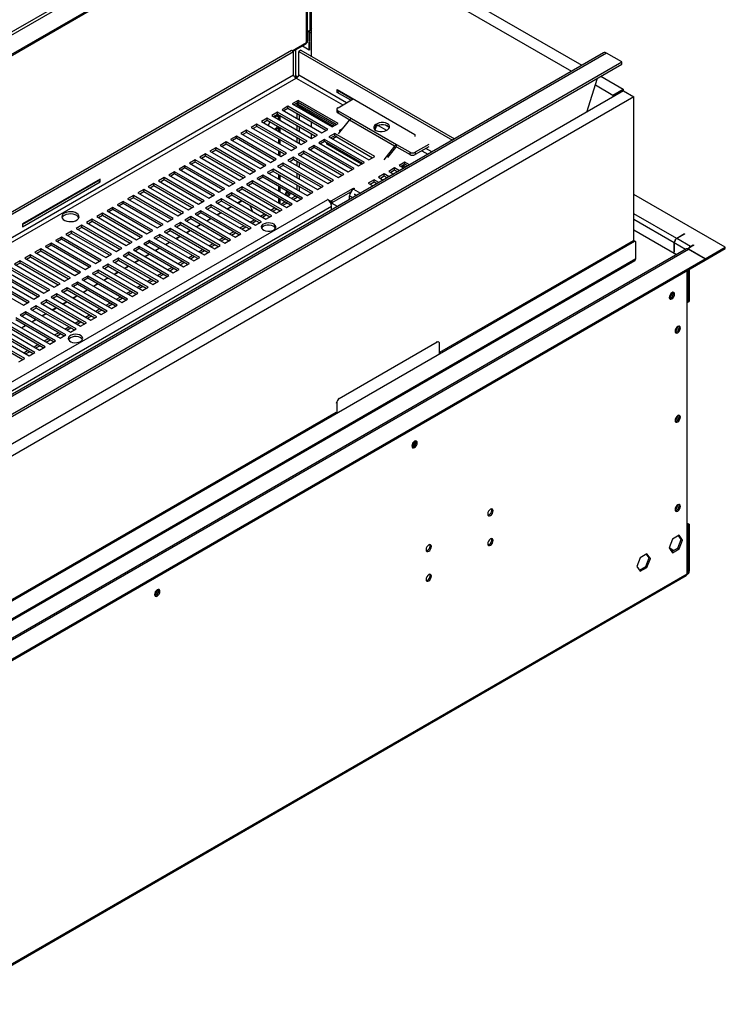
# Model space of a CAD drawing. Units: millimetres. Extents: x 2 to 4202, y -3 to 5937.
# Drawn here: x 2858 to 3246, y 955 to 1496 of the extents above; entities that cross this region are included whole.
import ezdxf

# ---------------------------------------------------------------- set-up
doc = ezdxf.new("R2010")
doc.units = ezdxf.units.MM
doc.header["$LTSCALE"] = 20

msp = doc.modelspace()

# ---------------------------------------------------------------- linework, layer by layer
at = {"color": 7, "linetype": 'Continuous', "lineweight": 25}
for p, q in [((3224.57, 1703.909), (1793.678, 877.873)), ((1794.386, 876.649), (3225.277, 1702.685)), ((3234.469, 1697.378), (1803.578, 871.342)), ((3234.469, 1696.561), (1803.578, 870.525)), ((3015.928, 1483.876), (3015.928, 1570.4)), ((3023.898, 1553.816), (3166.761, 1471.343)), ((3018.241, 1550.55), (3161.104, 1468.077)), ((3018.241, 1476.163), (3018.241, 1550.55)), ((3016.935, 1484.43), (3016.935, 1489.57)), ((3017.006, 1489.529), (3017.006, 1484.389)), ((3008.136, 1479.04), (3015.246, 1483.144)), ((3017.006, 1484.471), (3016.935, 1484.43)), ((3017.006, 1484.389), (3016.935, 1484.43)), ((3016.935, 1484.022), (3017.006, 1483.981)), ((3016.935, 1479.853), (3016.935, 1484.022)), ((3017.006, 1483.981), (3017.006, 1479.731)), ((1682.597, 714.91), (3007.195, 1479.584)), ((1683.658, 714.297), (3008.256, 1478.971)), ((3178.697, 1478.233), (1792.767, 678.153)), ((3180.197, 1478.084), (1794.267, 678.004)), ((3007.195, 1479.584), (3008.256, 1478.971)), ((3008.256, 1465.907), (3008.256, 1478.971)), ((3009.607, 1464.626), (3009.607, 1479.889)), ((3012.316, 1479.584), (3011.256, 1478.971)), ((3011.256, 1478.971), (3095.616, 1430.271)), ((3011.256, 1465.907), (3011.256, 1478.971)), ((3012.316, 1479.584), (3096.677, 1430.883)), ((3017.006, 1479.731), (3013.169, 1481.945)), ((3013.24, 1481.986), (3016.935, 1479.853)), ((3017.006, 1479.894), (3016.935, 1479.853)), ((3188.682, 1473.186), (3180.197, 1478.084)), ((1802.753, 673.106), (3188.682, 1473.186)), ((1802.753, 671.881), (3188.682, 1471.961)), ((3188.682, 1471.961), (3188.682, 1473.186)), ((3010.714, 1464.991), (3009.607, 1465.63)), ((3169.503, 1445.608), (3175.33, 1464.253)), ((3177.186, 1465.325), (3189.361, 1458.296)), ((3189.714, 1457.276), (1787.522, 647.807)), ((3032.242, 1458.038), (3074.951, 1433.382)), ((3032.242, 1456.486), (3032.242, 1458.038)), ((3032.242, 1456.486), (3033.302, 1457.099)), ((3039.808, 1452.119), (3032.242, 1456.486)), ((3033.302, 1457.425), (3033.302, 1457.099)), ((3033.302, 1457.099), (3040.868, 1452.731)), ((3174.168, 1460.535), (3183.704, 1455.031)), ((3183.704, 1455.031), (3189.361, 1458.296)), ((3189.361, 1458.296), (3189.361, 1457.071)), ((3189.714, 1457.276), (3195.371, 1454.01)), ((3195.371, 1454.01), (1793.178, 644.541)), ((3010.816, 1452.077), (3007.634, 1450.24)), ((3007.634, 1450.24), (3029.555, 1437.586)), ((3010.816, 1450.852), (3008.695, 1449.628)), ((3010.473, 1450.654), (3010.473, 1449.849)), ((3032.737, 1439.423), (3010.816, 1452.077)), ((3010.816, 1450.852), (3010.816, 1452.077)), ((3031.676, 1438.81), (3010.816, 1450.852)), ((3011.059, 1449.849), (3030.928, 1438.379)), ((3011.059, 1449.849), (3011.059, 1449.033)), ((3032.737, 1448.036), (3041.151, 1452.894)), ((3183.704, 1455.031), (3183.704, 1453.806)), ((3195.371, 1375.023), (3195.371, 1454.01)), ((2999.503, 1445.546), (2996.321, 1443.709)), ((3021.423, 1432.891), (2999.503, 1445.546)), ((2999.503, 1444.321), (2999.503, 1445.546)), ((3005.159, 1448.811), (3001.977, 1446.974)), ((3001.977, 1446.974), (3023.898, 1434.32)), ((3005.159, 1447.587), (3003.038, 1446.362)), ((3027.08, 1436.157), (3005.159, 1448.811)), ((3005.159, 1447.587), (3005.159, 1448.811)), ((3026.019, 1435.545), (3005.159, 1447.587)), ((3011.059, 1449.033), (3030.221, 1437.97)), ((3018.241, 1444.117), (3018.241, 1444.886)), ((3032.151, 1447.22), (3032.151, 1445.995)), ((3032.737, 1446.404), (3040.161, 1442.118)), ((3032.737, 1446.404), (3032.737, 1445.179)), ((3032.737, 1445.179), (3039.288, 1441.397)), ((2988.189, 1439.014), (2985.007, 1437.178)), ((3010.109, 1426.36), (2988.189, 1439.014)), ((2988.189, 1437.79), (2988.189, 1439.014)), ((2993.846, 1442.28), (2990.664, 1440.443)), ((2990.664, 1440.443), (3012.584, 1427.789)), ((2993.846, 1441.055), (2991.725, 1439.831)), ((3015.766, 1429.626), (2993.846, 1442.28)), ((2993.846, 1441.055), (2993.846, 1442.28)), ((3014.705, 1429.013), (2993.846, 1441.055)), ((2994.541, 1438.205), (2995.317, 1440.206)), ((2996.321, 1443.709), (3018.241, 1431.055)), ((2999.503, 1444.321), (2997.381, 1443.096)), ((2997.882, 1442.808), (2999.592, 1443.795)), ((2999.293, 1443.622), (3000.21, 1442.319)), ((3020.362, 1432.279), (2999.503, 1444.321)), ((2999.592, 1443.795), (3000.21, 1442.917)), ((3000.21, 1441.464), (3000.21, 1443.913)), ((3000.917, 1441.055), (3000.917, 1443.505)), ((3018.241, 1437.586), (3018.241, 1440.035)), ((3029.555, 1437.586), (3032.737, 1439.423)), ((3033.102, 1433.714), (3039.101, 1441.177)), ((3063.849, 1426.89), (3039.101, 1441.177)), ((3040.161, 1442.118), (3064.91, 1427.83)), ((3054.268, 1439.24), (3053.561, 1438.831)), ((3054.268, 1438.015), (3054.268, 1439.24)), ((2982.532, 1435.749), (2979.35, 1433.912)), ((2979.35, 1433.912), (3001.27, 1421.258)), ((2982.532, 1434.524), (2980.411, 1433.3)), ((3004.452, 1423.095), (2982.532, 1435.749)), ((2982.532, 1434.524), (2982.532, 1435.749)), ((3003.392, 1422.482), (2982.532, 1434.524)), ((2985.007, 1437.178), (3006.927, 1424.523)), ((2988.189, 1437.79), (2986.068, 1436.565)), ((3009.048, 1425.748), (2988.189, 1437.79)), ((2998.885, 1436.773), (2997.954, 1436.235)), ((2999.592, 1436.364), (2998.661, 1435.827)), ((2999.321, 1437.895), (2998.885, 1436.773)), ((2999.592, 1436.364), (2998.885, 1436.773)), ((3000.028, 1437.487), (2999.592, 1436.364)), ((3000.21, 1434.932), (3000.21, 1437.381)), ((3000.917, 1434.524), (3000.917, 1436.973)), ((3023.898, 1434.32), (3027.08, 1436.157)), ((3030.969, 1433.912), (3027.787, 1432.075)), ((3052.889, 1421.258), (3030.969, 1433.912)), ((3030.969, 1432.687), (3030.969, 1433.912)), ((3035.245, 1436.38), (3033.444, 1435.341)), ((3033.444, 1435.341), (3034.103, 1434.96)), ((3053.136, 1436.253), (3052.538, 1436.598)), ((3053.595, 1436.953), (3053.31, 1437.448)), ((3053.561, 1437.607), (3053.561, 1438.831)), ((3054.268, 1438.015), (3053.561, 1437.607)), ((3059.218, 1435.566), (3059.925, 1435.974)), ((2971.218, 1429.218), (2968.036, 1427.381)), ((2993.139, 1416.563), (2971.218, 1429.218)), ((2971.218, 1427.993), (2971.218, 1429.218)), ((2976.875, 1432.483), (2973.693, 1430.646)), ((2973.693, 1430.646), (2995.614, 1417.992)), ((2976.875, 1431.258), (2974.754, 1430.034)), ((2998.795, 1419.829), (2976.875, 1432.483)), ((2976.875, 1431.258), (2976.875, 1432.483)), ((2997.735, 1419.216), (2976.875, 1431.258)), ((3000.21, 1428.401), (3000.21, 1430.85)), ((3000.917, 1427.993), (3000.917, 1430.442)), ((3012.584, 1427.789), (3015.766, 1429.626)), ((3018.241, 1431.055), (3018.241, 1433.504)), ((3018.241, 1431.055), (3021.423, 1432.891)), ((3025.312, 1430.646), (3022.13, 1428.809)), ((3022.13, 1428.809), (3044.05, 1416.155)), ((3025.312, 1429.421), (3023.191, 1428.197)), ((3047.232, 1417.992), (3025.312, 1430.646)), ((3025.312, 1429.421), (3025.312, 1430.646)), ((3046.171, 1417.38), (3025.312, 1429.421)), ((3026.626, 1428.015), (3026.626, 1428.663)), ((3027.787, 1432.075), (3049.707, 1419.421)), ((3030.969, 1432.687), (3028.848, 1431.463)), ((3029.661, 1430.993), (3031.714, 1432.178)), ((3031.781, 1432.219), (3030.969, 1432.687)), ((3074.951, 1433.382), (3074.951, 1432.239)), ((2965.561, 1425.952), (2962.379, 1424.115)), ((2962.379, 1424.115), (2984.3, 1411.461)), ((2965.561, 1424.727), (2963.44, 1423.503)), ((2987.482, 1413.298), (2965.561, 1425.952)), ((2965.561, 1424.727), (2965.561, 1425.952)), ((2986.421, 1412.685), (2965.561, 1424.727)), ((2968.036, 1427.381), (2989.957, 1414.726)), ((2971.218, 1427.993), (2969.097, 1426.768)), ((2992.078, 1415.951), (2971.218, 1427.993)), ((3000.21, 1421.87), (3000.21, 1424.319)), ((3000.917, 1421.462), (3000.917, 1423.911)), ((3001.27, 1421.258), (3004.452, 1423.095)), ((3006.927, 1424.523), (3010.109, 1426.36)), ((3013.998, 1424.115), (3010.816, 1422.278)), ((3013.998, 1422.89), (3011.877, 1421.666)), ((3035.919, 1411.461), (3013.998, 1424.115)), ((3013.998, 1422.89), (3013.998, 1424.115)), ((3034.858, 1410.848), (3013.998, 1422.89)), ((3019.655, 1427.381), (3016.473, 1425.544)), ((3016.473, 1425.544), (3038.393, 1412.889)), ((3019.655, 1426.156), (3017.534, 1424.931)), ((3041.575, 1414.726), (3019.655, 1427.381)), ((3019.655, 1426.156), (3019.655, 1427.381)), ((3040.515, 1414.114), (3019.655, 1426.156)), ((3045.61, 1417.056), (3026.626, 1428.015)), ((3063.849, 1426.89), (3057.85, 1419.427)), ((3064.38, 1426.135), (3059.972, 1420.652)), ((3064.38, 1426.135), (3063.849, 1426.89)), ((3064.91, 1427.83), (3072.335, 1423.544)), ((3064.91, 1426.606), (3064.91, 1427.83)), ((3064.91, 1426.606), (3072.335, 1422.319)), ((3072.335, 1422.319), (3072.335, 1423.544)), ((3082.588, 1427.83), (3075.163, 1423.544)), ((3082.588, 1426.606), (3075.163, 1422.319)), ((3075.163, 1423.544), (3075.163, 1422.319)), ((2954.248, 1419.421), (2951.066, 1417.584)), ((2951.066, 1417.584), (2972.986, 1404.929)), ((2954.248, 1418.196), (2952.127, 1416.971)), ((2976.168, 1406.766), (2954.248, 1419.421)), ((2954.248, 1418.196), (2954.248, 1419.421)), ((2975.107, 1406.154), (2954.248, 1418.196)), ((2959.905, 1422.686), (2956.723, 1420.849)), ((2956.723, 1420.849), (2978.643, 1408.195)), ((2959.905, 1421.462), (2957.783, 1420.237)), ((2981.825, 1410.032), (2959.905, 1422.686)), ((2959.905, 1421.462), (2959.905, 1422.686)), ((2980.764, 1409.42), (2959.905, 1421.462)), ((2995.614, 1417.992), (2998.795, 1419.829)), ((3002.685, 1417.584), (2999.503, 1415.747)), ((3024.605, 1404.929), (3002.685, 1417.584)), ((3002.685, 1416.359), (3002.685, 1417.584)), ((3008.341, 1420.849), (3005.159, 1419.012)), ((3005.159, 1419.012), (3027.08, 1406.358)), ((3008.341, 1419.625), (3006.22, 1418.4)), ((3030.262, 1408.195), (3008.341, 1420.849)), ((3008.341, 1419.625), (3008.341, 1420.849)), ((3029.201, 1407.583), (3008.341, 1419.625)), ((3010.816, 1422.278), (3032.737, 1409.624)), ((3044.05, 1416.155), (3047.232, 1417.992)), ((3049.707, 1419.421), (3052.889, 1421.258)), ((3069.506, 1418.196), (3066.324, 1416.359)), ((3072.103, 1416.697), (3069.506, 1418.196)), ((3069.506, 1416.971), (3069.506, 1418.196)), ((2942.934, 1412.889), (2939.752, 1411.052)), ((2964.854, 1400.235), (2942.934, 1412.889)), ((2942.934, 1411.665), (2942.934, 1412.889)), ((2948.591, 1416.155), (2945.409, 1414.318)), ((2945.409, 1414.318), (2967.329, 1401.664)), ((2948.591, 1414.93), (2946.47, 1413.706)), ((2970.511, 1403.501), (2948.591, 1416.155)), ((2948.591, 1414.93), (2948.591, 1416.155)), ((2969.45, 1402.888), (2948.591, 1414.93)), ((2984.3, 1411.461), (2987.482, 1413.298)), ((2989.957, 1414.726), (2993.139, 1416.563)), ((2997.028, 1414.318), (2993.846, 1412.481)), ((2993.846, 1412.481), (3015.766, 1399.827)), ((2997.028, 1413.093), (2994.907, 1411.869)), ((3018.948, 1401.664), (2997.028, 1414.318)), ((2997.028, 1413.093), (2997.028, 1414.318)), ((3017.887, 1401.051), (2997.028, 1413.093)), ((2999.503, 1415.747), (3021.423, 1403.093)), ((3002.685, 1416.359), (3000.563, 1415.134)), ((3000.917, 1414.93), (3000.917, 1415.338)), ((3023.544, 1404.317), (3002.685, 1416.359)), ((3038.393, 1412.889), (3041.575, 1414.726)), ((3063.849, 1414.93), (3060.667, 1413.094)), ((3060.667, 1413.094), (3063.264, 1411.595)), ((3063.849, 1413.706), (3061.728, 1412.481)), ((3066.446, 1413.432), (3063.849, 1414.93)), ((3063.849, 1413.706), (3063.849, 1414.93)), ((3065.385, 1412.819), (3063.849, 1413.706)), ((3066.324, 1416.359), (3068.921, 1414.86)), ((3069.506, 1416.971), (3067.385, 1415.747)), ((3068.051, 1416.131), (3069.587, 1415.245)), ((3068.759, 1416.54), (3070.294, 1415.653)), ((3071.042, 1416.085), (3069.506, 1416.971)), ((2902.063, 1408.849), (2859.354, 1384.194)), ((2859.354, 1383.867), (2901.003, 1407.91)), ((2859.354, 1382.642), (2902.063, 1407.298)), ((2901.003, 1407.91), (2901.003, 1408.237)), ((2902.063, 1407.298), (2901.003, 1407.91)), ((2902.063, 1407.298), (2902.063, 1408.849)), ((2937.277, 1409.624), (2934.095, 1407.787)), ((2934.095, 1407.787), (2956.016, 1395.133)), ((2937.277, 1408.399), (2935.156, 1407.174)), ((2959.198, 1396.969), (2937.277, 1409.624)), ((2937.277, 1408.399), (2937.277, 1409.624)), ((2958.137, 1396.357), (2937.277, 1408.399)), ((2939.752, 1411.052), (2961.672, 1398.398)), ((2942.934, 1411.665), (2940.813, 1410.44)), ((2963.794, 1399.623), (2942.934, 1411.665)), ((2972.986, 1404.929), (2976.168, 1406.766)), ((2978.643, 1408.195), (2981.825, 1410.032)), ((2985.714, 1407.787), (2982.532, 1405.95)), ((2985.714, 1406.562), (2983.593, 1405.338)), ((3007.634, 1395.133), (2985.714, 1407.787)), ((2985.714, 1406.562), (2985.714, 1407.787)), ((3006.573, 1394.52), (2985.714, 1406.562)), ((2991.371, 1411.053), (2988.189, 1409.216)), ((2988.189, 1409.216), (3010.109, 1396.561)), ((2991.371, 1409.828), (2989.25, 1408.603)), ((3013.291, 1398.398), (2991.371, 1411.053)), ((2991.371, 1409.828), (2991.371, 1411.053)), ((3012.23, 1397.786), (2991.371, 1409.828)), ((3000.21, 1408.807), (3000.21, 1411.256)), ((3000.917, 1408.399), (3000.917, 1410.848)), ((3027.08, 1406.358), (3030.262, 1408.195)), ((3032.737, 1409.624), (3035.919, 1411.461)), ((3052.536, 1408.399), (3049.354, 1406.562)), ((3049.354, 1406.562), (3051.95, 1405.063)), ((3052.536, 1407.174), (3050.414, 1405.95)), ((3055.132, 1406.9), (3052.536, 1408.399)), ((3052.536, 1407.174), (3052.536, 1408.399)), ((3054.071, 1406.288), (3052.536, 1407.174)), ((3058.192, 1411.665), (3055.011, 1409.828)), ((3055.011, 1409.828), (3057.607, 1408.329)), ((3058.192, 1410.44), (3056.071, 1409.215)), ((3060.789, 1410.166), (3058.192, 1411.665)), ((3058.192, 1410.44), (3058.192, 1411.665)), ((3059.728, 1409.554), (3058.192, 1410.44)), ((2925.964, 1403.093), (2922.782, 1401.256)), ((2922.782, 1401.256), (2944.702, 1388.601)), ((2925.964, 1401.868), (2923.842, 1400.643)), ((2947.884, 1390.438), (2925.964, 1403.093)), ((2925.964, 1401.868), (2925.964, 1403.093)), ((2946.823, 1389.826), (2925.964, 1401.868)), ((2931.62, 1406.358), (2928.438, 1404.521)), ((2928.438, 1404.521), (2950.359, 1391.867)), ((2931.62, 1405.133), (2929.499, 1403.909)), ((2953.541, 1393.704), (2931.62, 1406.358)), ((2931.62, 1405.133), (2931.62, 1406.358)), ((2952.48, 1393.091), (2931.62, 1405.133)), ((2967.329, 1401.664), (2970.511, 1403.501)), ((2974.4, 1401.256), (2971.218, 1399.419)), ((2996.321, 1388.601), (2974.4, 1401.256)), ((2974.4, 1400.031), (2974.4, 1401.256)), ((2980.057, 1404.521), (2976.875, 1402.684)), ((2976.875, 1402.684), (2998.796, 1390.03)), ((2980.057, 1403.296), (2977.936, 1402.072)), ((3001.977, 1391.867), (2980.057, 1404.521)), ((2980.057, 1403.296), (2980.057, 1404.521)), ((3000.917, 1391.254), (2980.057, 1403.296)), ((2982.532, 1405.95), (3004.452, 1393.296)), ((3000.21, 1402.276), (3000.21, 1404.725)), ((3000.917, 1401.868), (3000.917, 1404.317)), ((3015.766, 1399.827), (3018.948, 1401.664)), ((3021.423, 1403.093), (3024.605, 1404.929)), ((3029.024, 1396.867), (3041.222, 1403.909)), ((3029.555, 1395.949), (3039.819, 1401.874)), ((3041.222, 1403.909), (3041.752, 1403.603)), ((3041.222, 1403.297), (3041.222, 1403.909)), ((3041.752, 1403.603), (3041.222, 1403.297)), ((2669.569, 1191.195), (3027.08, 1397.582)), ((2914.65, 1396.561), (2911.468, 1394.724)), ((2936.57, 1383.907), (2914.65, 1396.561)), ((2914.65, 1395.336), (2914.65, 1396.561)), ((2920.307, 1399.827), (2917.125, 1397.99)), ((2917.125, 1397.99), (2939.045, 1385.336)), ((2920.307, 1398.602), (2918.185, 1397.378)), ((2942.227, 1387.173), (2920.307, 1399.827)), ((2920.307, 1398.602), (2920.307, 1399.827)), ((2941.166, 1386.56), (2920.307, 1398.602)), ((2956.016, 1395.133), (2959.198, 1396.969)), ((2961.672, 1398.398), (2964.854, 1400.235)), ((2968.743, 1397.99), (2965.561, 1396.153)), ((2965.561, 1396.153), (2987.482, 1383.499)), ((2968.743, 1396.765), (2966.622, 1395.541)), ((2990.664, 1385.336), (2968.743, 1397.99)), ((2968.743, 1396.765), (2968.743, 1397.99)), ((2989.603, 1384.723), (2968.743, 1396.765)), ((2971.218, 1399.419), (2993.139, 1386.764)), ((2974.4, 1400.031), (2972.279, 1398.806)), ((2995.26, 1387.989), (2974.4, 1400.031)), ((2977.549, 1395.764), (2979.67, 1396.989)), ((2977.688, 1395.684), (2979.809, 1396.908)), ((3000.21, 1395.745), (3000.21, 1398.194)), ((3000.917, 1395.337), (3000.917, 1397.786)), ((3001.447, 1395.03), (3003.569, 1396.255)), ((3007.104, 1398.296), (3009.226, 1399.52)), ((3008.165, 1397.684), (3010.286, 1398.908)), ((3010.109, 1396.561), (3013.291, 1398.398)), ((3026.974, 1397.643), (3027.08, 1397.704)), ((3027.08, 1397.582), (3026.974, 1397.643)), ((3027.08, 1397.704), (3029.307, 1396.418)), ((3027.08, 1397.582), (3027.08, 1397.704)), ((3029.555, 1396.561), (3029.024, 1396.867)), ((3029.555, 1396.561), (3029.307, 1396.418)), ((3029.307, 1395.194), (3029.307, 1396.418)), ((3029.555, 1396.561), (3029.555, 1395.336)), ((3039.101, 1397.646), (3039.101, 1399.622)), ((3041.81, 1400.431), (3042.868, 1399.82)), ((3041.81, 1400.431), (3042.577, 1400.027)), ((3043.001, 1399.897), (3041.877, 1400.546)), ((3041.877, 1400.546), (3042.61, 1400.084)), ((3042.577, 1400.027), (3042.901, 1399.839)), ((3042.967, 1399.878), (3042.61, 1400.084)), ((3245.574, 1371.459), (3195.371, 1400.44)), ((2908.993, 1393.296), (2905.811, 1391.459)), ((2905.811, 1391.459), (2927.731, 1378.804)), ((2908.993, 1392.071), (2906.872, 1390.846)), ((2930.913, 1380.641), (2908.993, 1393.296)), ((2908.993, 1392.071), (2908.993, 1393.296)), ((2929.852, 1380.029), (2908.993, 1392.071)), ((2911.468, 1394.724), (2933.388, 1382.07)), ((2914.65, 1395.336), (2912.529, 1394.112)), ((2935.509, 1383.295), (2914.65, 1395.336)), ((2944.702, 1388.601), (2947.884, 1390.438)), ((2950.359, 1391.867), (2953.541, 1393.704)), ((2957.43, 1391.459), (2954.248, 1389.622)), ((2979.35, 1378.804), (2957.43, 1391.459)), ((2957.43, 1390.234), (2957.43, 1391.459)), ((2963.087, 1394.724), (2959.905, 1392.887)), ((2959.905, 1392.887), (2981.825, 1380.233)), ((2963.087, 1393.5), (2960.965, 1392.275)), ((2985.007, 1382.07), (2963.087, 1394.724)), ((2963.087, 1393.5), (2963.087, 1394.724)), ((2983.946, 1381.458), (2963.087, 1393.5)), ((2966.235, 1389.233), (2968.356, 1390.457)), ((2966.374, 1389.153), (2968.495, 1390.377)), ((2971.892, 1392.498), (2974.013, 1393.723)), ((2972.031, 1392.418), (2974.152, 1393.643)), ((2984.346, 1394.289), (2985.831, 1390.983)), ((2995.791, 1391.765), (2997.912, 1392.989)), ((2996.851, 1391.152), (2998.972, 1392.377)), ((2998.796, 1390.03), (3001.977, 1391.867)), ((3002.508, 1394.418), (3004.629, 1395.643)), ((3004.452, 1393.296), (3007.634, 1395.133)), ((3028.851, 1395.457), (3029.307, 1395.194)), ((3029.201, 1391.931), (3029.201, 1393.908)), ((3029.307, 1395.194), (3029.555, 1395.336)), ((3032.454, 1393.809), (3029.555, 1395.483)), ((2897.679, 1386.764), (2894.497, 1384.927)), ((2894.497, 1384.927), (2916.418, 1372.273)), ((2897.679, 1385.54), (2895.558, 1384.315)), ((2919.6, 1374.11), (2897.679, 1386.764)), ((2897.679, 1385.54), (2897.679, 1386.764)), ((2918.539, 1373.498), (2897.679, 1385.54)), ((2903.336, 1390.03), (2900.154, 1388.193)), ((2900.154, 1388.193), (2922.074, 1375.539)), ((2903.336, 1388.805), (2901.215, 1387.581)), ((2925.256, 1377.376), (2903.336, 1390.03)), ((2903.336, 1388.805), (2903.336, 1390.03)), ((2924.196, 1376.763), (2903.336, 1388.805)), ((2939.045, 1385.336), (2942.227, 1387.173)), ((2946.116, 1384.927), (2942.934, 1383.091)), ((2968.036, 1372.273), (2946.116, 1384.927)), ((2946.116, 1383.703), (2946.116, 1384.927)), ((2951.773, 1388.193), (2948.591, 1386.356)), ((2948.591, 1386.356), (2970.511, 1373.702)), ((2951.773, 1386.968), (2949.652, 1385.744)), ((2973.693, 1375.539), (2951.773, 1388.193)), ((2951.773, 1386.968), (2951.773, 1388.193)), ((2972.632, 1374.926), (2951.773, 1386.968)), ((2954.248, 1389.622), (2976.168, 1376.967)), ((2957.43, 1390.234), (2955.309, 1389.009)), ((2978.289, 1378.192), (2957.43, 1390.234)), ((2960.578, 1385.967), (2962.7, 1387.192)), ((2960.717, 1385.887), (2962.838, 1387.112)), ((2984.477, 1385.233), (2986.598, 1386.458)), ((2985.538, 1384.621), (2987.659, 1385.846)), ((2987.482, 1383.499), (2990.664, 1385.336)), ((2990.134, 1388.499), (2992.255, 1389.724)), ((2991.194, 1387.887), (2993.316, 1389.111)), ((2993.139, 1386.764), (2996.321, 1388.601)), ((2859.354, 1384.194), (2859.354, 1382.642)), ((2886.366, 1380.233), (2883.184, 1378.396)), ((2908.286, 1367.579), (2886.366, 1380.233)), ((2886.366, 1379.008), (2886.366, 1380.233)), ((2892.022, 1383.499), (2888.84, 1381.662)), ((2888.84, 1381.662), (2910.761, 1369.007)), ((2892.022, 1382.274), (2889.901, 1381.049)), ((2913.943, 1370.844), (2892.022, 1383.499)), ((2892.022, 1382.274), (2892.022, 1383.499)), ((2912.882, 1370.232), (2892.022, 1382.274)), ((2927.731, 1378.804), (2930.913, 1380.641)), ((2933.388, 1382.07), (2936.57, 1383.907)), ((2940.459, 1381.662), (2937.277, 1379.825)), ((2937.277, 1379.825), (2959.198, 1367.171)), ((2940.459, 1380.437), (2938.338, 1379.212)), ((2962.379, 1369.007), (2940.459, 1381.662)), ((2940.459, 1380.437), (2940.459, 1381.662)), ((2961.319, 1368.395), (2940.459, 1380.437)), ((2942.934, 1383.091), (2964.854, 1370.436)), ((2946.116, 1383.703), (2943.995, 1382.478)), ((2966.976, 1371.661), (2946.116, 1383.703)), ((2949.265, 1379.436), (2951.386, 1380.66)), ((2949.403, 1379.356), (2951.525, 1380.58)), ((2954.922, 1382.702), (2957.043, 1383.926)), ((2955.06, 1382.621), (2957.182, 1383.846)), ((2973.163, 1378.702), (2975.284, 1379.927)), ((2978.82, 1381.968), (2980.941, 1383.192)), ((2979.881, 1381.355), (2982.002, 1382.58)), ((2981.825, 1380.233), (2985.007, 1382.07)), ((3218.791, 1367.284), (3195.371, 1380.804)), ((3195.725, 1374.52), (1794.239, 565.459)), ((2880.709, 1376.967), (2877.527, 1375.131)), ((2877.527, 1375.131), (2899.447, 1362.476)), ((2880.709, 1375.743), (2878.588, 1374.518)), ((2902.629, 1364.313), (2880.709, 1376.967)), ((2880.709, 1375.743), (2880.709, 1376.967)), ((2901.568, 1363.701), (2880.709, 1375.743)), ((2883.184, 1378.396), (2905.104, 1365.742)), ((2886.366, 1379.008), (2884.244, 1377.784)), ((2907.225, 1366.966), (2886.366, 1379.008)), ((2916.418, 1372.273), (2919.6, 1374.11)), ((2922.074, 1375.539), (2925.256, 1377.376)), ((2929.145, 1375.131), (2925.963, 1373.294)), ((2951.066, 1362.476), (2929.145, 1375.131)), ((2929.145, 1373.906), (2929.145, 1375.131)), ((2934.802, 1378.396), (2931.62, 1376.559)), ((2931.62, 1376.559), (2953.541, 1363.905)), ((2934.802, 1377.171), (2932.681, 1375.947)), ((2956.723, 1365.742), (2934.802, 1378.396)), ((2934.802, 1377.171), (2934.802, 1378.396)), ((2955.662, 1365.129), (2934.802, 1377.171)), ((2937.951, 1372.905), (2940.072, 1374.129)), ((2943.608, 1376.17), (2945.729, 1377.395)), ((2943.747, 1376.09), (2945.868, 1377.315)), ((2967.506, 1375.437), (2969.628, 1376.661)), ((2968.567, 1374.824), (2970.688, 1376.049)), ((2970.511, 1373.702), (2973.693, 1375.539)), ((2974.224, 1378.09), (2976.345, 1379.314)), ((2976.168, 1376.967), (2979.35, 1378.804)), ((3195.018, 1374.928), (3088.598, 1313.493)), ((3195.725, 1374.52), (3195.018, 1374.928)), ((3196.225, 1374.569), (3195.518, 1374.977)), ((3196.432, 1365.129), (3196.432, 1374.111)), ((3223.123, 1378.704), (3218.88, 1376.255)), ((3223.194, 1378.664), (3218.951, 1376.214)), ((3226.484, 1371.866), (3218.951, 1376.214)), ((3223.123, 1378.704), (3223.194, 1378.664)), ((3223.123, 1378.623), (3223.123, 1378.704)), ((3224.277, 1370.452), (1793.386, 544.416)), ((1794.386, 544.317), (3225.277, 1370.353)), ((2869.395, 1370.436), (2866.213, 1368.599)), ((2869.395, 1369.211), (2867.274, 1367.987)), ((2891.315, 1357.782), (2869.395, 1370.436)), ((2869.395, 1369.211), (2869.395, 1370.436)), ((2890.254, 1357.169), (2869.395, 1369.211)), ((2875.052, 1373.702), (2871.87, 1371.865)), ((2871.87, 1371.865), (2893.79, 1359.211)), ((2875.052, 1372.477), (2872.931, 1371.253)), ((2896.972, 1361.047), (2875.052, 1373.702)), ((2875.052, 1372.477), (2875.052, 1373.702)), ((2895.911, 1360.435), (2875.052, 1372.477)), ((2910.761, 1369.007), (2913.943, 1370.844)), ((2923.489, 1371.865), (2920.307, 1370.028)), ((2920.307, 1370.028), (2942.227, 1357.374)), ((2923.489, 1370.64), (2921.367, 1369.416)), ((2945.409, 1359.211), (2923.489, 1371.865)), ((2923.489, 1370.64), (2923.489, 1371.865)), ((2944.348, 1358.598), (2923.489, 1370.64)), ((2925.963, 1373.294), (2947.884, 1360.639)), ((2929.145, 1373.906), (2927.024, 1372.681)), ((2950.005, 1361.864), (2929.145, 1373.906)), ((2932.294, 1369.639), (2934.415, 1370.864)), ((2932.433, 1369.559), (2934.554, 1370.783)), ((2938.09, 1372.825), (2940.211, 1374.049)), ((2956.193, 1368.905), (2958.314, 1370.13)), ((2957.253, 1368.293), (2959.374, 1369.517)), ((2959.198, 1367.171), (2962.379, 1369.007)), ((2961.849, 1372.171), (2963.971, 1373.395)), ((2962.91, 1371.559), (2965.031, 1372.783)), ((2964.854, 1370.436), (2968.036, 1372.273)), ((3217.466, 1368.665), (3217.466, 1373.806)), ((3217.537, 1368.706), (3217.466, 1368.665)), ((3217.537, 1373.765), (3217.537, 1368.625)), ((3228.317, 1372.516), (3224.994, 1370.597)), ((3224.994, 1370.597), (3234.538, 1365.088)), ((3224.994, 1370.483), (3224.994, 1370.597)), ((3234.469, 1365.046), (3225.277, 1370.353)), ((3226.484, 1371.866), (3227.964, 1372.72)), ((3227.964, 1372.72), (3228.317, 1372.516)), ((3227.964, 1372.312), (3227.964, 1372.72)), ((3234.538, 1365.088), (3245.574, 1371.459)), ((3234.538, 1364.271), (3245.574, 1370.642)), ((3245.574, 1370.642), (3245.574, 1371.459)), ((1803.578, 539.01), (3234.469, 1365.046)), ((1803.578, 538.193), (3234.469, 1364.229)), ((2392.543, 900.378), (3195.81, 1364.094)), ((2858.081, 1363.905), (2854.899, 1362.068)), ((2880.002, 1351.251), (2858.081, 1363.905)), ((2858.081, 1362.68), (2858.081, 1363.905)), ((2863.738, 1367.171), (2860.556, 1365.334)), ((2860.556, 1365.334), (2882.476, 1352.679)), ((2863.738, 1365.946), (2861.617, 1364.721)), ((2885.658, 1354.516), (2863.738, 1367.171)), ((2863.738, 1365.946), (2863.738, 1367.171)), ((2884.598, 1353.904), (2863.738, 1365.946)), ((2866.213, 1368.599), (2888.133, 1355.945)), ((2899.447, 1362.476), (2902.629, 1364.313)), ((2905.104, 1365.742), (2908.286, 1367.579)), ((2912.175, 1365.334), (2908.993, 1363.497)), ((2908.993, 1363.497), (2930.913, 1350.842)), ((2912.175, 1364.109), (2910.054, 1362.884)), ((2934.095, 1352.679), (2912.175, 1365.334)), ((2912.175, 1364.109), (2912.175, 1365.334)), ((2933.034, 1352.067), (2912.175, 1364.109)), ((2917.832, 1368.599), (2914.65, 1366.762)), ((2914.65, 1366.762), (2936.57, 1354.108)), ((2917.832, 1367.374), (2915.711, 1366.15)), ((2939.752, 1355.945), (2917.832, 1368.599)), ((2917.832, 1367.374), (2917.832, 1368.599)), ((2938.691, 1355.333), (2917.832, 1367.374)), ((2920.98, 1363.108), (2923.102, 1364.332)), ((2921.119, 1363.028), (2923.24, 1364.252)), ((2926.637, 1366.373), (2928.758, 1367.598)), ((2926.776, 1366.293), (2928.897, 1367.518)), ((2944.879, 1362.374), (2947, 1363.598)), ((2950.536, 1365.64), (2952.657, 1366.864)), ((2951.596, 1365.027), (2953.718, 1366.252)), ((2953.541, 1363.905), (2956.723, 1365.742)), ((3217.537, 1368.625), (3217.466, 1368.665)), ((3217.466, 1368.257), (3217.537, 1368.216)), ((3217.466, 1368.049), (3217.466, 1368.257)), ((3217.537, 1368.216), (3217.537, 1368.008)), ((3234.469, 1365.046), (3234.469, 1364.229)), ((3234.469, 1364.311), (3234.538, 1364.271)), ((3234.538, 1364.271), (3234.538, 1365.088)), ((2849.242, 1358.802), (2871.163, 1346.148)), ((2874.345, 1347.985), (2852.424, 1360.639)), ((2873.284, 1347.373), (2852.424, 1359.414)), ((2854.899, 1362.068), (2876.82, 1349.414)), ((2858.081, 1362.68), (2855.96, 1361.456)), ((2878.941, 1350.638), (2858.081, 1362.68)), ((2893.79, 1359.211), (2896.972, 1361.047)), ((2900.861, 1358.802), (2897.679, 1356.965)), ((2922.782, 1346.148), (2900.861, 1358.802)), ((2900.861, 1357.578), (2900.861, 1358.802)), ((2906.518, 1362.068), (2903.336, 1360.231)), ((2903.336, 1360.231), (2925.256, 1347.577)), ((2906.518, 1360.843), (2904.397, 1359.619)), ((2928.438, 1349.414), (2906.518, 1362.068)), ((2906.518, 1360.843), (2906.518, 1362.068)), ((2927.378, 1348.801), (2906.518, 1360.843)), ((2915.324, 1359.842), (2917.445, 1361.067)), ((2915.462, 1359.762), (2917.584, 1360.986)), ((2939.222, 1359.108), (2941.343, 1360.333)), ((2940.283, 1358.496), (2942.404, 1359.721)), ((2942.227, 1357.374), (2945.409, 1359.211)), ((2945.94, 1361.762), (2948.061, 1362.986)), ((2947.884, 1360.639), (2951.066, 1362.476)), ((3224.568, 1191.937), (3224.568, 1358.513)), ((3225.07, 1358.803), (3225.07, 1341.246)), ((3225.777, 1359.211), (3225.777, 1341.654)), ((2863.031, 1341.454), (2841.111, 1354.108)), ((2861.97, 1340.841), (2841.111, 1352.883)), ((2843.586, 1355.537), (2865.506, 1342.882)), ((2868.688, 1344.719), (2846.768, 1357.374)), ((2867.627, 1344.107), (2846.768, 1356.149)), ((2882.476, 1352.679), (2885.658, 1354.516)), ((2888.133, 1355.945), (2891.315, 1357.782)), ((2895.204, 1355.537), (2892.022, 1353.7)), ((2892.022, 1353.7), (2913.943, 1341.046)), ((2895.204, 1354.312), (2893.083, 1353.087)), ((2917.125, 1342.882), (2895.204, 1355.537)), ((2895.204, 1354.312), (2895.204, 1355.537)), ((2916.064, 1342.27), (2895.204, 1354.312)), ((2897.679, 1356.965), (2919.6, 1344.311)), ((2900.861, 1357.578), (2898.74, 1356.353)), ((2921.721, 1345.536), (2900.861, 1357.578)), ((2904.01, 1353.311), (2906.131, 1354.535)), ((2904.149, 1353.231), (2906.27, 1354.455)), ((2909.667, 1356.577), (2911.788, 1357.801)), ((2909.806, 1356.496), (2911.927, 1357.721)), ((2927.908, 1352.577), (2930.03, 1353.802)), ((2928.969, 1351.965), (2931.09, 1353.189)), ((2930.913, 1350.842), (2934.095, 1352.679)), ((2933.565, 1355.843), (2935.686, 1357.067)), ((2934.626, 1355.23), (2936.747, 1356.455)), ((2936.57, 1354.108), (2939.752, 1355.945)), ((2837.929, 1352.271), (2859.849, 1339.617)), ((2871.163, 1346.148), (2874.345, 1347.985)), ((2876.82, 1349.414), (2880.002, 1351.251)), ((2883.891, 1349.005), (2880.709, 1347.169)), ((2880.709, 1347.169), (2902.629, 1334.514)), ((2883.891, 1347.781), (2881.769, 1346.556)), ((2905.811, 1336.351), (2883.891, 1349.005)), ((2883.891, 1347.781), (2883.891, 1349.005)), ((2904.75, 1335.739), (2883.891, 1347.781)), ((2889.548, 1352.271), (2886.366, 1350.434)), ((2886.366, 1350.434), (2908.286, 1337.78)), ((2889.548, 1351.046), (2887.426, 1349.822)), ((2911.468, 1339.617), (2889.548, 1352.271)), ((2889.548, 1351.046), (2889.548, 1352.271)), ((2910.407, 1339.004), (2889.548, 1351.046)), ((2892.696, 1346.78), (2894.817, 1348.004)), ((2892.835, 1346.699), (2894.956, 1347.924)), ((2898.353, 1350.045), (2900.474, 1351.27)), ((2898.492, 1349.965), (2900.613, 1351.19)), ((2916.595, 1346.046), (2918.716, 1347.27)), ((2922.252, 1349.311), (2924.373, 1350.536)), ((2923.312, 1348.699), (2925.433, 1349.924)), ((2925.256, 1347.577), (2928.438, 1349.414)), ((2865.506, 1342.882), (2868.688, 1344.719)), ((2872.577, 1342.474), (2869.395, 1340.637)), ((2894.497, 1329.82), (2872.577, 1342.474)), ((2872.577, 1341.249), (2872.577, 1342.474)), ((2878.234, 1345.74), (2875.052, 1343.903)), ((2875.052, 1343.903), (2896.972, 1331.249)), ((2878.234, 1344.515), (2876.113, 1343.291)), ((2900.154, 1333.086), (2878.234, 1345.74)), ((2878.234, 1344.515), (2878.234, 1345.74)), ((2899.093, 1332.473), (2878.234, 1344.515)), ((2887.039, 1343.514), (2889.16, 1344.738)), ((2887.178, 1343.434), (2889.299, 1344.658)), ((2910.938, 1342.78), (2913.059, 1344.005)), ((2911.998, 1342.168), (2914.12, 1343.392)), ((2913.943, 1341.046), (2917.125, 1342.882)), ((2917.655, 1345.433), (2919.776, 1346.658)), ((2919.6, 1344.311), (2922.782, 1346.148)), ((3225.07, 1341.246), (3225.777, 1341.654)), ((2859.849, 1339.617), (2863.031, 1341.454)), ((2866.92, 1339.209), (2863.738, 1337.372)), ((2863.738, 1337.372), (2885.658, 1324.717)), ((2866.92, 1337.984), (2864.799, 1336.759)), ((2888.84, 1326.554), (2866.92, 1339.209)), ((2866.92, 1337.984), (2866.92, 1339.209)), ((2887.78, 1325.942), (2866.92, 1337.984)), ((2869.395, 1340.637), (2891.315, 1327.983)), ((2872.577, 1341.249), (2870.456, 1340.025)), ((2893.436, 1329.207), (2872.577, 1341.249)), ((2875.726, 1336.983), (2877.847, 1338.207)), ((2875.864, 1336.903), (2877.986, 1338.127)), ((2881.382, 1340.248), (2883.504, 1341.473)), ((2881.521, 1340.168), (2883.642, 1341.393)), ((2899.624, 1336.249), (2901.745, 1337.473)), ((2900.685, 1335.637), (2902.806, 1336.861)), ((2902.629, 1334.514), (2905.811, 1336.351)), ((2905.281, 1339.515), (2907.402, 1340.739)), ((2906.342, 1338.902), (2908.463, 1340.127)), ((2908.286, 1337.78), (2911.468, 1339.617)), ((3225.07, 1341.246), (3224.568, 1341.535)), ((2852.424, 1330.84), (2874.345, 1318.186)), ((2877.527, 1320.023), (2855.606, 1332.677)), ((2876.466, 1319.411), (2855.606, 1331.453)), ((2861.263, 1335.943), (2858.081, 1334.106)), ((2858.081, 1334.106), (2880.002, 1321.452)), ((2861.263, 1334.718), (2859.142, 1333.494)), ((2883.184, 1323.289), (2861.263, 1335.943)), ((2861.263, 1334.718), (2861.263, 1335.943)), ((2882.123, 1322.676), (2861.263, 1334.718)), ((2864.412, 1330.451), (2866.533, 1331.676)), ((2864.551, 1330.371), (2866.672, 1331.596)), ((2870.069, 1333.717), (2872.19, 1334.942)), ((2870.208, 1333.637), (2872.329, 1334.861)), ((2888.31, 1329.718), (2890.432, 1330.942)), ((2893.967, 1332.983), (2896.088, 1334.208)), ((2895.028, 1332.371), (2897.149, 1333.595)), ((2896.972, 1331.249), (2900.154, 1333.086)), ((2866.213, 1313.492), (2844.293, 1326.146)), ((2846.768, 1327.575), (2868.688, 1314.92)), ((2871.87, 1316.757), (2849.95, 1329.412)), ((2870.809, 1316.145), (2849.95, 1328.187)), ((2858.755, 1327.186), (2860.876, 1328.41)), ((2858.894, 1327.106), (2861.015, 1328.33)), ((2882.654, 1326.452), (2884.775, 1327.677)), ((2883.714, 1325.84), (2885.835, 1327.064)), ((2885.658, 1324.717), (2888.84, 1326.554)), ((2889.371, 1329.105), (2891.492, 1330.33)), ((2891.315, 1327.983), (2894.497, 1329.82)), ((2860.556, 1310.226), (2838.636, 1322.88)), ((2859.495, 1309.614), (2838.636, 1321.656)), ((2841.111, 1324.309), (2863.031, 1311.655)), ((2865.152, 1312.879), (2844.293, 1324.921)), ((2871.34, 1319.921), (2873.461, 1321.145)), ((2872.401, 1319.308), (2874.522, 1320.533)), ((2874.345, 1318.186), (2877.527, 1320.023)), ((2876.997, 1323.186), (2879.118, 1324.411)), ((2878.057, 1322.574), (2880.179, 1323.799)), ((2880.002, 1321.452), (2883.184, 1323.289)), ((2860.026, 1313.389), (2862.147, 1314.614)), ((2865.683, 1316.655), (2867.804, 1317.88)), ((2866.744, 1316.043), (2868.865, 1317.267)), ((2868.688, 1314.92), (2871.87, 1316.757)), ((3087.184, 1319.209), (3033.444, 1288.186)), ((3088.184, 1319.308), (3087.83, 1319.512)), ((3088.598, 1313.085), (3088.598, 1318.393)), ((2857.374, 1308.389), (2860.556, 1310.226)), ((2861.087, 1312.777), (2863.208, 1314.002)), ((2863.031, 1311.655), (2866.213, 1313.492)), ((3032.03, 1285.736), (3032.03, 1280.429)), ((3031.676, 1280.633), (1957.227, 660.367)), ((3218.973, 1278.531), (3219.261, 1277.789)), ((3074.642, 1263.68), (3073.81, 1263.768)), ((3074.834, 1264.3), (3074.289, 1264.381)), ((3224.568, 1219.871), (3225.777, 1219.173)), ((3224.568, 1219.054), (3225.07, 1218.765)), ((3225.07, 1218.765), (3225.777, 1219.173)), ((3225.07, 1218.765), (3225.07, 1193.043)), ((3225.777, 1219.173), (3225.777, 1193.452)), ((3220.21, 1213.142), (3216.495, 1210.997)), ((3221.36, 1210.907), (3219.911, 1212.969)), ((3222.067, 1210.499), (3220.21, 1213.142)), ((3216.495, 1210.997), (3214.637, 1206.21)), ((3214.702, 1206.377), (3217.326, 1204.863)), ((3219.503, 1206.12), (3221.36, 1210.907)), ((3220.21, 1205.711), (3222.067, 1210.499)), ((3221.36, 1210.907), (3222.067, 1210.499)), ((3202.532, 1202.937), (3198.817, 1200.792)), ((3203.682, 1200.702), (3202.233, 1202.764)), ((3204.39, 1200.294), (3202.532, 1202.937)), ((3214.637, 1206.21), (3216.495, 1203.567)), ((3215.36, 1205.181), (3216.619, 1204.455)), ((3216.086, 1204.147), (3219.503, 1206.12)), ((3216.495, 1203.567), (3220.21, 1205.711)), ((3219.503, 1206.12), (3220.21, 1205.711)), ((3198.817, 1200.792), (3196.959, 1196.004)), ((3196.959, 1196.004), (3198.817, 1193.362)), ((3198.409, 1193.942), (3201.825, 1195.914)), ((3201.825, 1195.914), (3203.682, 1200.702)), ((3201.825, 1195.914), (3202.532, 1195.506)), ((3202.532, 1195.506), (3204.39, 1200.294)), ((3203.682, 1200.702), (3204.39, 1200.294)), ((1793.368, 365.046), (3224.052, 1190.963)), ((1793.68, 365.904), (3224.568, 1191.937)), ((3198.817, 1193.362), (3202.532, 1195.506)), ((3224.568, 1191.739), (3225.155, 1192.078)), ((3224.57, 1191.938), (3224.568, 1191.937)), ((3225.07, 1193.043), (3225.777, 1193.452))]:
    msp.add_line(p, q, dxfattribs=at)
at = {"color": 8, "linetype": 'Continuous', "lineweight": 25}
for p, q in [((3015.342, 1483.876), (3015.342, 1570.062)), ((3017.357, 1490.81), (3017.357, 1571.225)), ((3016.935, 1489.57), (3015.928, 1490.151)), ((3017.007, 1489.612), (3016.935, 1489.57)), ((3018.241, 1488.816), (3017.006, 1489.529)), ((3007.551, 1479.378), (3015.342, 1483.876)), ((3008.256, 1465.907), (1694.974, 707.765)), ((1697.095, 706.54), (3009.756, 1464.323)), ((3009.756, 1464.323), (3035.352, 1449.546)), ((3037.474, 1450.771), (3011.256, 1465.907)), ((3010.109, 1450.444), (3010.109, 1448.811)), ((3010.109, 1444.729), (3010.109, 1442.28)), ((3011.523, 1447.995), (3011.523, 1448.764)), ((3011.523, 1441.464), (3011.523, 1443.913)), ((3010.109, 1438.198), (3010.109, 1435.749)), ((3011.523, 1434.932), (3011.523, 1437.381)), ((3054.848, 1438.292), (3059.394, 1435.668)), ((3060.733, 1437.344), (3058.763, 1438.481)), ((3010.109, 1431.667), (3010.109, 1429.218)), ((3011.523, 1428.401), (3011.523, 1430.85)), ((3031.714, 1432.178), (3051.76, 1420.606)), ((3078.84, 1424.442), (3082.179, 1422.514)), ((3084.3, 1423.739), (3080.961, 1425.667)), ((3010.109, 1418.604), (3010.109, 1416.155)), ((3011.523, 1415.339), (3011.523, 1417.788)), ((3010.109, 1412.073), (3010.109, 1409.624)), ((3011.523, 1408.807), (3011.523, 1411.256)), ((3010.109, 1405.542), (3010.109, 1403.093)), ((3011.523, 1402.276), (3011.523, 1404.725)), ((3041.222, 1403.297), (3045.056, 1401.083)), ((3039.101, 1399.622), (3040.813, 1398.634)), ((1767.806, 665.72), (3029.201, 1393.908)), ((3218.88, 1376.255), (3195.371, 1389.827)), ((3217.466, 1373.806), (3195.371, 1386.561)), ((3218.88, 1376.255), (3218.88, 1376.171)), ((3217.539, 1373.847), (3217.466, 1373.806)), ((3223.777, 1370.163), (3217.537, 1373.765)), ((3226.484, 1371.458), (3226.484, 1371.866)), ((2391.856, 900.658), (3196.432, 1365.129)), ((3087.184, 1319.209), (3086.83, 1319.413)), ((3033.09, 1288.39), (3033.444, 1288.186)), ((3032.03, 1285.736), (3031.676, 1285.94))]:
    msp.add_line(p, q, dxfattribs=at)
at = {"color": 7, "linetype": 'Continuous', "lineweight": 25, "flags": 128}
for points in [[(3015.342, 1483.876), (3015.398, 1483.447), (3015.292, 1483.179), (3015.236, 1483.164)], [(3015.928, 1483.876), (3015.775, 1483.842), (3015.342, 1483.876)], [(3015.351, 1483.806), (3015.361, 1483.809), (3015.521, 1483.851)], [(3059.925, 1435.974), (3060.66, 1436.559), (3061.047, 1437.246), (3061.047, 1437.968), (3060.66, 1438.655), (3059.925, 1439.24), (3058.912, 1439.664), (3057.722, 1439.888), (3056.471, 1439.888), (3055.28, 1439.664), (3054.268, 1439.24)], [(3053.561, 1438.831), (3052.825, 1438.247), (3052.439, 1437.56), (3052.439, 1436.837), (3052.825, 1436.15), (3053.561, 1435.566), (3054.573, 1435.141), (3055.764, 1434.918), (3057.015, 1434.918), (3058.205, 1435.141), (3059.218, 1435.566)], [(3053.561, 1437.607), (3052.825, 1437.022), (3052.538, 1436.598)], [(3060.953, 1436.994), (3060.66, 1437.43), (3059.925, 1438.015), (3058.912, 1438.44), (3057.722, 1438.663), (3056.471, 1438.663), (3055.28, 1438.44), (3054.268, 1438.015)], [(2882.335, 1390.112), (2881.553, 1389.517), (2881.079, 1388.822), (2880.947, 1388.079), (2881.166, 1387.343), (2881.722, 1386.669), (2882.572, 1386.106), (2883.654, 1385.696), (2884.887, 1385.47), (2886.18, 1385.445), (2887.436, 1385.622), (2888.564, 1385.988), (2889.479, 1386.516), (2890.113, 1387.167), (2890.419, 1387.892), (2890.375, 1388.639), (2889.983, 1389.35), (2889.274, 1389.975), (2888.299, 1390.466), (2887.131, 1390.786), (2885.856, 1390.913), (2884.569, 1390.837), (2883.366, 1390.563), (2882.335, 1390.112)], [(2890.324, 1387.56), (2889.983, 1388.126), (2889.274, 1388.75), (2888.299, 1389.241), (2887.131, 1389.561), (2885.856, 1389.688), (2884.569, 1389.612), (2883.366, 1389.338), (2882.335, 1388.887)], [(2997.381, 1380.845), (2998.089, 1381.399), (2998.483, 1382.049), (2998.528, 1382.737), (2998.219, 1383.402), (2997.585, 1383.984), (2996.681, 1384.433), (2995.588, 1384.709), (2994.403, 1384.786), (2993.232, 1384.658), (2992.178, 1384.336), (2991.334, 1383.849), (2990.777, 1383.241), (2990.556, 1382.565), (2990.689, 1381.881), (2991.166, 1381.25), (2991.944, 1380.728), (2992.953, 1380.362), (2994.105, 1380.184), (2995.296, 1380.209), (2996.422, 1380.437), (2997.381, 1380.845)], [(2991.724, 1382.886), (2991.016, 1382.332), (2990.696, 1381.866)], [(2998.41, 1381.866), (2997.94, 1382.482), (2997.162, 1383.004), (2996.152, 1383.37), (2995.001, 1383.548), (2993.809, 1383.522), (2992.684, 1383.295), (2991.724, 1382.886)], [(3216.231, 1346.431), (3215.663, 1345.973), (3215.181, 1345.323), (3214.859, 1344.581), (3214.746, 1343.86), (3214.859, 1343.269), (3215.181, 1342.898), (3215.663, 1342.804), (3216.231, 1343.002), (3216.799, 1343.461), (3217.281, 1344.11), (3217.603, 1344.853), (3217.716, 1345.574), (3217.603, 1346.165), (3217.281, 1346.535), (3216.799, 1346.629), (3216.231, 1346.431)], [(3214.889, 1343.208), (3214.955, 1343.213), (3215.524, 1343.41)], [(3219.413, 1327.855), (3218.845, 1327.396), (3218.363, 1326.746), (3218.041, 1326.004), (3217.928, 1325.283), (3218.041, 1324.692), (3218.363, 1324.321), (3218.845, 1324.228), (3219.413, 1324.425), (3219.981, 1324.884), (3220.463, 1325.534), (3220.785, 1326.276), (3220.898, 1326.997), (3220.785, 1327.588), (3220.463, 1327.959), (3219.981, 1328.052), (3219.413, 1327.855)], [(3220.048, 1328.057), (3220.078, 1327.997), (3220.191, 1327.406)], [(2891.315, 1319.615), (2892.023, 1320.169), (2892.417, 1320.818), (2892.462, 1321.506), (2892.153, 1322.171), (2891.519, 1322.754), (2890.615, 1323.203), (2889.522, 1323.478), (2888.337, 1323.555), (2887.166, 1323.427), (2886.112, 1323.106), (2885.268, 1322.619), (2884.711, 1322.01), (2884.49, 1321.334), (2884.623, 1320.65), (2885.1, 1320.019), (2885.878, 1319.497), (2886.887, 1319.131), (2888.039, 1318.953), (2889.23, 1318.979), (2890.356, 1319.206), (2891.315, 1319.615)], [(2885.658, 1321.656), (2884.95, 1321.102), (2884.63, 1320.635)], [(2892.344, 1320.635), (2891.874, 1321.251), (2891.096, 1321.773), (2890.086, 1322.139), (2888.935, 1322.317), (2887.743, 1322.292), (2886.618, 1322.064), (2885.658, 1321.656)], [(3219.413, 1278.862), (3218.845, 1278.404), (3218.363, 1277.754), (3218.041, 1277.012), (3217.928, 1276.29), (3218.041, 1275.7), (3218.363, 1275.329), (3218.845, 1275.235), (3219.413, 1275.433), (3219.981, 1275.892), (3220.463, 1276.541), (3220.785, 1277.283), (3220.898, 1278.005), (3220.785, 1278.596), (3220.463, 1278.966), (3219.981, 1279.06), (3219.413, 1278.862)], [(3220.048, 1279.064), (3220.078, 1279.004), (3220.191, 1278.413)], [(3074.809, 1264.791), (3074.241, 1264.332), (3073.759, 1263.682), (3073.438, 1262.94), (3073.325, 1262.219), (3073.438, 1261.628), (3073.759, 1261.257), (3074.241, 1261.164), (3074.809, 1261.361), (3075.378, 1261.82), (3075.859, 1262.47), (3076.181, 1263.212), (3076.294, 1263.933), (3076.181, 1264.524), (3075.859, 1264.895), (3075.378, 1264.988), (3074.809, 1264.791)], [(3073.467, 1261.568), (3073.534, 1261.572), (3074.102, 1261.769)], [(3219.413, 1229.87), (3218.845, 1229.411), (3218.363, 1228.762), (3218.041, 1228.02), (3217.928, 1227.298), (3218.041, 1226.707), (3218.363, 1226.337), (3218.845, 1226.243), (3219.413, 1226.441), (3219.981, 1226.899), (3220.463, 1227.549), (3220.785, 1228.291), (3220.898, 1229.012), (3220.785, 1229.603), (3220.463, 1229.974), (3219.981, 1230.068), (3219.413, 1229.87)], [(3220.048, 1230.072), (3220.078, 1230.012), (3220.191, 1229.421)], [(3116.522, 1223.996), (3117.09, 1224.455), (3117.572, 1225.105), (3117.894, 1225.847), (3118.007, 1226.568), (3117.894, 1227.159), (3117.572, 1227.53), (3117.09, 1227.623), (3116.522, 1227.426), (3115.953, 1226.967), (3115.472, 1226.318), (3115.15, 1225.575), (3115.037, 1224.854), (3115.15, 1224.263), (3115.472, 1223.893), (3115.953, 1223.799), (3116.522, 1223.996)], [(3082.581, 1204.403), (3083.149, 1204.861), (3083.631, 1205.511), (3083.952, 1206.253), (3084.066, 1206.975), (3083.952, 1207.566), (3083.631, 1207.936), (3083.149, 1208.03), (3082.581, 1207.832), (3082.012, 1207.374), (3081.531, 1206.724), (3081.209, 1205.982), (3081.096, 1205.26), (3081.209, 1204.669), (3081.531, 1204.299), (3082.012, 1204.205), (3082.581, 1204.403)], [(3116.522, 1207.666), (3117.09, 1208.124), (3117.572, 1208.774), (3117.894, 1209.516), (3118.007, 1210.238), (3117.894, 1210.829), (3117.572, 1211.199), (3117.09, 1211.293), (3116.522, 1211.095), (3115.953, 1210.637), (3115.472, 1209.987), (3115.15, 1209.245), (3115.037, 1208.523), (3115.15, 1207.932), (3115.472, 1207.562), (3115.953, 1207.468), (3116.522, 1207.666)], [(3082.581, 1188.072), (3083.149, 1188.53), (3083.631, 1189.18), (3083.952, 1189.922), (3084.066, 1190.644), (3083.952, 1191.235), (3083.631, 1191.605), (3083.149, 1191.699), (3082.581, 1191.501), (3082.012, 1191.043), (3081.531, 1190.393), (3081.209, 1189.651), (3081.096, 1188.929), (3081.209, 1188.338), (3081.531, 1187.968), (3082.012, 1187.874), (3082.581, 1188.072)], [(3224.052, 1190.963), (3224.052, 1190.963), (3224.41, 1191.346), (3224.57, 1191.938)], [(2933.388, 1183.15), (2932.82, 1182.691), (2932.338, 1182.041), (2932.016, 1181.299), (2931.903, 1180.578), (2932.016, 1179.987), (2932.338, 1179.616), (2932.82, 1179.523), (2933.388, 1179.72), (2933.956, 1180.179), (2934.438, 1180.829), (2934.76, 1181.571), (2934.873, 1182.292), (2934.76, 1182.883), (2934.438, 1183.254), (2933.956, 1183.347), (2933.388, 1183.15)], [(2932.046, 1179.927), (2932.113, 1179.931), (2932.681, 1180.129)]]:
    msp.add_lwpolyline(points, dxfattribs=at)
at = {"color": 7, "linetype": 'Continuous', "lineweight": 25}
for centre, radius, start, end in [((3015.971, 1493.283), 3.07, 269.19758, 293.62051), ((3019.538, 1489.517), 2.603, 159.59746, 178.83849), ((3020.118, 1489.375), 3.116, 127.04083, 177.1591), ((3179.316, 1476.835), 1.529, 54.80553, 113.88429), ((3010.592, 1466.618), 2.443, 196.92996, 249.96766), ((3010.728, 1462.053), 2.804, 93.65889, 118.23338), ((3008.913, 1466.624), 2.45, 290.12431, 342.97797), ((3011.474, 1450.765), 1.006, 185.69737, 245.62187), ((3011.474, 1449.949), 1.006, 185.69737, 245.62187), ((3033.152, 1446.095), 1.006, 185.69509, 245.62996), ((3033.046, 1447.22), 0.873, 110.78261, 249.21887), ((3042.178, 1438.774), 3.905, 121.10487, 142.02168), ((3051.735, 1437.628), 1.975, 306.89714, 1.8784), ((3030.72, 1433.83), 1.928, 301.04202, 320.44483), ((3066.927, 1424.487), 3.905, 121.10487, 142.02168), ((3065.918, 1424.934), 1.952, 121.10374, 142.02281), ((3073.749, 1426.274), 3.074, 242.60863, 297.39094), ((3073.749, 1425.049), 3.074, 242.60863, 297.39094), ((3007.052, 1399.747), 3.398, 134.81233, 171.23884), ((3001.858, 1402.746), 3.398, 308.76804, 345.1908), ((3002.565, 1402.338), 3.398, 308.76804, 345.1908), ((3043.706, 1399.413), 4.611, 122.60598, 177.39369), ((3003.272, 1401.929), 3.398, 308.76804, 345.1908), ((3024.595, 1393.698), 4.61, 2.60554, 57.39456), ((3046.341, 1397.891), 5.194, 149.25933, 150.73022), ((3044.911, 1398.717), 2.677, 149.28632, 150.71368), ((2883.489, 1386.508), 2.644, 115.88424, 156.5539), ((3195.311, 1374.519), 0.503, 65.69052, 125.6209), ((3196.001, 1374.181), 0.437, 350.78602, 129.20323), ((3220.537, 1373.666), 3.074, 122.60506, 177.39543), ((3220.607, 1373.625), 3.074, 122.60506, 177.39543), ((3224.691, 1369.535), 1.006, 54.38251, 114.30713), ((3227.987, 1369.447), 2.848, 121.86706, 148.91363), ((3213.264, 1346.429), 3.036, 299.24548, 0.75991), ((3214.325, 1345.817), 2.669, 282.18855, 17.81603), ((3214.291, 1345.814), 2.702, 297.13718, 17.64679), ((3216.446, 1327.853), 3.036, 299.24494, 0.75955), ((3217.507, 1327.24), 2.669, 282.18472, 17.82039), ((3217.494, 1327.27), 2.7, 282.33643, 2.88368), ((3087.736, 1318.532), 0.873, 350.78383, 129.20394), ((3035.1, 1285.597), 3.074, 122.60507, 177.39443), ((3216.446, 1278.86), 3.036, 299.24624, 0.75825), ((3217.507, 1278.248), 2.669, 282.1859, 17.82009), ((3217.494, 1278.277), 2.7, 282.33785, 2.88238), ((3071.843, 1264.788), 3.036, 299.24484, 0.76055), ((3072.904, 1264.176), 2.669, 282.18666, 17.81863), ((3072.871, 1264.173), 2.701, 297.12513, 17.65966), ((3216.446, 1229.868), 3.036, 299.24626, 0.75828), ((3217.507, 1229.255), 2.669, 282.18593, 17.82011), ((3217.494, 1229.285), 2.7, 282.33927, 2.88108), ((3114.616, 1226.811), 2.669, 282.18688, 17.8184), ((3080.675, 1207.217), 2.668, 282.18577, 17.82022), ((3114.616, 1210.48), 2.669, 282.18693, 17.81845), ((3080.675, 1190.887), 2.668, 282.18581, 17.82027), ((3223.511, 1192.906), 1.565, 312.08841, 5.04058), ((3224.37, 1193.261), 1.42, 303.58279, 7.72918), ((2930.423, 1183.147), 3.035, 299.23516, 0.77022), ((2931.483, 1182.535), 2.669, 282.18711, 17.81818), ((2931.449, 1182.532), 2.701, 297.12681, 17.65813)]:
    msp.add_arc(centre, radius, start, end, dxfattribs=at)
msp.add_ellipse((3194.311, 1365.538), major_axis=(2.03, -0.864), ratio=0.7115739, start_param=5.7917322, end_param=6.5772116, dxfattribs=at)

doc.saveas('drawing.dxf')
